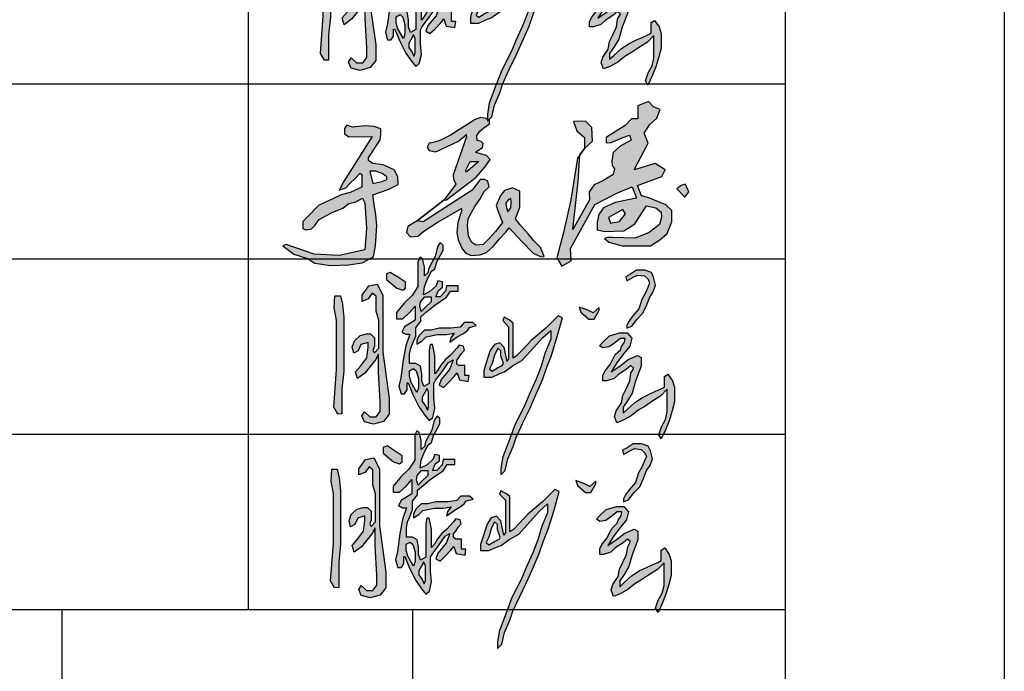
# Model space of a CAD drawing. Extents: x 149860 to 674214, y -550827 to 176030.
# Drawn here: x 249368 to 253860, y -407502 to -404527 of the extents above; entities that cross this region are included whole.
import ezdxf

# ---------------------------------------------------------------- set-up
doc = ezdxf.new("R2010")
doc.units = 0
doc.header["$LTSCALE"] = 1000
doc.header["$MEASUREMENT"] = 0
doc.layers.add('PUB_TITLE', color=4, linetype='Continuous')
doc.layers.add('图签文字', color=3, linetype='Continuous')

# ---------------------------------------------------------------- blocks, each defined once
blk = doc.blocks.new('qianming')
h = blk.add_hatch(color=6)
h.paths.add_polyline_path([(30676.29, 20757.22), (30679.72, 20763.81), (30669.87, 20769.72), (30649.77, 20763.81), (30663.17, 20789.41), (30659.23, 20799.25), (30664.35, 20807.13), (30671.45, 20813.43), (30674.6, 20822.09), (30668.24, 20824.41), (30663.57, 20829.57), (30653.32, 20825.64), (30653.32, 20813.03), (30647.02, 20813.03), (30641.11, 20806.34), (30622.59, 20794.92), (30622.59, 20789.8), (30627.55, 20789.98), (30638.56, 20794.81), (30645.13, 20797.12), (30646.86, 20792.21), (30636.05, 20786.5), (30629.29, 20780.52), (30628.13, 20772.02), (30628.33, 20767.78), (30630.64, 20764.5), (30629.29, 20759.28), (30619.25, 20753.11), (30611.13, 20749.24), (30606.11, 20742.49), (30606.56, 20734.59), (30590.43, 20706.09), (30593.66, 20734.93), (30595.62, 20752.49), (30597.1, 20778.25), (30594.81, 20775.08), (30588.59, 20734.69), (30581.34, 20703.1), (30575.12, 20678.76), (30579.78, 20670.47), (30588.88, 20675.6), (30588.28, 20687.53), (30611.66, 20730.19), (30633.4, 20741.4), (30647.63, 20747.09), (30651.89, 20736.45), (30631.41, 20732.02), (30620.03, 20726.9), (30615.47, 20720.36), (30614.05, 20712.96), (30614.05, 20705.85), (30621.45, 20704.14), (30639.67, 20704.71), (30650.2, 20711.54), (30658.17, 20723.48), (30661.67, 20728.74), (30670.69, 20726.9), (30675.81, 20722.92), (30676.1, 20717.8), (30674.11, 20710.69), (30664.14, 20703), (30650.48, 20697.6), (30639.67, 20697.88), (30628.81, 20698.17), (30623.95, 20698.3), (30621.01, 20697.41), (30625.13, 20693.63), (30638.19, 20690.19), (30648.87, 20690.19), (30665.51, 20690.19), (30674.45, 20696), (30681.37, 20702), (30685.99, 20713.38), (30685.99, 20724.3), (30680.29, 20729.99), (30663.83, 20736.46), (30656.75, 20738.45), (30652.9, 20748.45)])
h.paths.add_polyline_path([(30638.61, 20725.23), (30641.15, 20721.3), (30635.48, 20713.89), (30626.68, 20712.27), (30624.95, 20717.6)], flags=16)
h.paths.add_polyline_path([(30608.83, 20804.62), (30602.75, 20810.7), (30591.18, 20810.3), (30594.29, 20801.49), (30601.55, 20794.76), (30601.55, 20784.4), (30609.28, 20791.26)], flags=17)
h.paths.add_polyline_path([(30699.29, 20749.79), (30695.11, 20748.4), (30690.73, 20745.42), (30698.49, 20737.26), (30702.27, 20742.43)])
h = blk.add_hatch(color=6)
h.paths.add_polyline_path([(30474.96, 20758.91), (30475.14, 20754.54), (30477.51, 20749.8), (30466.22, 20734.69), (30468.61, 20734.82), (30486.13, 20748.16), (30497.07, 20756.48), (30505.36, 20766.11), (30510.51, 20773.58), (30507.07, 20777.65), (30496.73, 20780.46), (30497.71, 20781.68), (30503.17, 20785.31), (30503.86, 20789.12), (30502.04, 20791.02), (30498.06, 20792.06), (30497.67, 20796.94), (30500.64, 20800.97), (30504.52, 20804.16), (30510, 20807.96), (30510, 20810.85), (30506.42, 20813.29), (30501.25, 20814.28), (30496, 20812.45), (30472.21, 20797.23), (30461.3, 20791.78), (30454.09, 20789.83), (30451.61, 20789.52), (30449.74, 20785.58), (30451.82, 20782.27), (30458.24, 20781.02), (30480.01, 20791.38), (30487.17, 20797.38), (30487.8, 20795.57)])
h.paths.add_polyline_path([(30491.17, 20771.67), (30499.57, 20771.76), (30487.54, 20761.36), (30487.16, 20763.36), (30489.54, 20767.85)], flags=16)
h.paths.add_polyline_path([(30445.98, 20713.53), (30440, 20714.48), (30431.13, 20708.77), (30429.99, 20703.06), (30433.85, 20698.91), (30440.71, 20699.49), (30446.57, 20704.48), (30459.58, 20712.63), (30483.02, 20726.2), (30483.02, 20723.77), (30479.45, 20712.91), (30478.3, 20702.77), (30479.88, 20695.91), (30483.73, 20687.49), (30487.17, 20683.2), (30492.17, 20680.91), (30500.6, 20681.49), (30507.03, 20683.91), (30513.75, 20689.91), (30519.61, 20696.91), (30525.62, 20703.34), (30528.9, 20707.48), (30541.18, 20694.33), (30552.23, 20683.28), (30559.87, 20679.46), (30562.88, 20680.07), (30559.26, 20688.5), (30552.83, 20695.13), (30547.2, 20701.76), (30539.37, 20710.8), (30535.15, 20716.22), (30539.17, 20727.47), (30539.17, 20738.31), (30539.17, 20742.93), (30532.3, 20746.13), (30524.42, 20743.74), (30520.48, 20738.82), (30516.54, 20729.25), (30518.37, 20723.35), (30522.59, 20712.66), (30515.84, 20704.08), (30510.07, 20697.61), (30504.02, 20691.56), (30496.98, 20690.86), (30492.9, 20693.53), (30489.66, 20699.58), (30488.68, 20709.84), (30489.52, 20716.45), (30492.62, 20722.36), (30495.71, 20728.27), (30500.92, 20735.58), (30504.72, 20742.61), (30509.51, 20747.4), (30508.38, 20752.6), (30505, 20754.29), (30500.92, 20754.29), (30493.32, 20744.02)])
h.paths.add_polyline_path([(30525.77, 20731.46), (30527.95, 20734.78), (30530.54, 20736.02), (30530.85, 20732.6), (30530.54, 20727.11), (30527.84, 20722.96), (30526.39, 20726.9)], flags=16)
h.paths.add_polyline_path([(30398.69, 20730.33), (30397.43, 20739.43), (30412.22, 20744.75), (30421.72, 20749.44), (30421.49, 20757.05), (30418.03, 20763.74), (30407.18, 20768.58), (30397.25, 20769.74), (30393.33, 20772.74), (30393.09, 20775.27), (30404.55, 20792.69), (30405.23, 20797.9), (30405.23, 20803.44), (30398.67, 20805.47), (30389.73, 20806.27), (30377.84, 20805.02), (30372.41, 20806.94), (30370.04, 20803.55), (30370.15, 20798.46), (30374.12, 20795.49), (30396.57, 20795.88), (30383.41, 20774.99), (30369, 20752.13), (30364.83, 20744.05), (30371.29, 20746.41), (30375.54, 20750.66), (30380.19, 20755.31), (30385.24, 20760.49), (30386.7, 20759.16), (30386.7, 20746.94), (30375.41, 20741.9), (30366.64, 20739.37), (30358.13, 20735.39), (30351.65, 20732.36), (30344.74, 20729.12), (30334.6, 20718.69), (30329.72, 20713.66), (30329.72, 20707.12), (30332.41, 20705.67), (30338.25, 20706.81), (30341.27, 20709.83), (30345.64, 20715.52), (30351.92, 20719.1), (30358.22, 20722.36), (30368.26, 20726.79), (30374.1, 20730.99), (30380.87, 20732.62), (30387.41, 20736.24), (30389.75, 20731.92), (30391.26, 20707.42), (30389.51, 20686.53), (30364.99, 20680.93), (30340.83, 20682.22), (30313.62, 20691.67), (30310.47, 20690.15), (30321.21, 20682.33), (30334.4, 20677.9), (30341.41, 20673.35), (30356.94, 20671.13), (30373.98, 20671.95), (30387.18, 20673.93), (30398.04, 20679.65), (30399.9, 20690.15), (30401.26, 20710.01), (30400.22, 20720.06)])
h.paths.add_polyline_path([(30397.39, 20750.4), (30394.57, 20762.39), (30396.86, 20762.44), (30400.17, 20762.34), (30406.47, 20760.1), (30410.85, 20756.84), (30410.85, 20754.3), (30406, 20752.43)], flags=16)
at = {"color": 6}
for points in [[(30591.18, 20810.3), (30594.29, 20801.49), (30601.55, 20794.76), (30601.55, 20784.4), (30594.81, 20775.08), (30588.59, 20734.69), (30581.34, 20703.1), (30575.12, 20678.76), (30579.78, 20670.47), (30588.88, 20675.6), (30588.28, 20687.53), (30611.66, 20730.19), (30633.4, 20741.4), (30647.63, 20747.09), (30651.89, 20736.45), (30631.41, 20732.02), (30620.03, 20726.9), (30615.47, 20720.36), (30614.05, 20712.96), (30614.05, 20705.85), (30621.45, 20704.14), (30639.67, 20704.71), (30650.2, 20711.54), (30658.17, 20723.48), (30661.67, 20728.74), (30670.69, 20726.9), (30675.81, 20722.92), (30676.1, 20717.8), (30674.11, 20710.69), (30664.14, 20703), (30650.48, 20697.6), (30639.67, 20697.88), (30628.81, 20698.17), (30623.95, 20698.3), (30621.01, 20697.41), (30625.13, 20693.63), (30638.19, 20690.19), (30648.87, 20690.19), (30665.51, 20690.19), (30674.45, 20696), (30681.37, 20702), (30685.99, 20713.38), (30685.99, 20724.3), (30680.29, 20729.99), (30663.83, 20736.46), (30656.75, 20738.45), (30652.9, 20748.45), (30676.29, 20757.22), (30679.72, 20763.81), (30669.87, 20769.72), (30649.77, 20763.81), (30663.17, 20789.41), (30663.17, 20789.41), (30659.23, 20799.25), (30664.35, 20807.13), (30671.45, 20813.43), (30674.6, 20822.09), (30668.24, 20824.41), (30663.57, 20829.57), (30653.32, 20825.64), (30653.32, 20813.03), (30647.02, 20813.03), (30641.11, 20806.34), (30622.59, 20794.92), (30622.59, 20789.8), (30627.55, 20789.98), (30638.56, 20794.81), (30645.13, 20797.12), (30646.86, 20792.21), (30636.05, 20786.5), (30629.29, 20780.52), (30628.13, 20772.02), (30628.33, 20767.78), (30630.64, 20764.5), (30629.29, 20759.28), (30619.25, 20753.11), (30611.13, 20749.24), (30606.11, 20742.49), (30606.56, 20734.59), (30590.43, 20706.09), (30593.66, 20734.93), (30595.62, 20752.49), (30597.1, 20778.25), (30601.55, 20784.4), (30609.28, 20791.26), (30608.83, 20804.62), (30602.75, 20810.7), (30591.18, 20810.3)], [(30451.61, 20789.52), (30449.74, 20785.58), (30451.82, 20782.27), (30458.24, 20781.02), (30480.01, 20791.38), (30487.69, 20797.81), (30487.17, 20797.38), (30487.8, 20795.57), (30474.96, 20758.91), (30475.14, 20754.54), (30477.51, 20749.8), (30466.22, 20734.69), (30440, 20714.48), (30431.13, 20708.77), (30429.99, 20703.06), (30433.85, 20698.91), (30440.71, 20699.49), (30446.57, 20704.48), (30459.58, 20712.63), (30483.02, 20726.2), (30483.02, 20723.77), (30479.45, 20712.91), (30478.3, 20702.77), (30479.88, 20695.91), (30483.73, 20687.49), (30487.17, 20683.2), (30492.17, 20680.91), (30500.6, 20681.49), (30507.03, 20683.91), (30513.75, 20689.91), (30519.61, 20696.91), (30525.62, 20703.34), (30528.9, 20707.48), (30541.18, 20694.33), (30552.23, 20683.28), (30559.87, 20679.46), (30562.88, 20680.07), (30559.26, 20688.5), (30552.83, 20695.13), (30547.2, 20701.76), (30539.37, 20710.8), (30535.15, 20716.22), (30539.17, 20727.47), (30539.17, 20738.31), (30539.17, 20742.93), (30532.3, 20746.13), (30524.42, 20743.74), (30520.48, 20738.82), (30516.54, 20729.25), (30518.37, 20723.35), (30522.59, 20712.66), (30515.84, 20704.08), (30510.07, 20697.61), (30504.02, 20691.56), (30496.98, 20690.86), (30492.9, 20693.53), (30489.66, 20699.58), (30488.68, 20709.84), (30489.52, 20716.45), (30492.62, 20722.36), (30495.71, 20728.27), (30500.92, 20735.58), (30504.72, 20742.61), (30509.51, 20747.4), (30508.38, 20752.6), (30505, 20754.29), (30500.92, 20754.29), (30493.32, 20744.02), (30445.98, 20713.53), (30440, 20714.48), (30466.22, 20734.69), (30468.61, 20734.82), (30486.13, 20748.16), (30497.07, 20756.48), (30505.36, 20766.11), (30510.51, 20773.58), (30507.07, 20777.65), (30496.73, 20780.46), (30497.71, 20781.68), (30503.17, 20785.31), (30503.86, 20789.12), (30502.04, 20791.02), (30498.06, 20792.06), (30497.67, 20796.94), (30500.64, 20800.97), (30504.52, 20804.16), (30510, 20807.96), (30510, 20810.85), (30506.42, 20813.29), (30501.25, 20814.28), (30496, 20812.45), (30472.21, 20797.23), (30461.3, 20791.78), (30454.09, 20789.83), (30451.61, 20789.52)], [(30374.12, 20795.49), (30396.57, 20795.88), (30383.41, 20774.99), (30369, 20752.13), (30364.83, 20744.05), (30371.29, 20746.41), (30375.54, 20750.66), (30380.19, 20755.31), (30385.24, 20760.49), (30386.7, 20759.16), (30386.7, 20746.94), (30375.41, 20741.9), (30366.64, 20739.37), (30358.13, 20735.39), (30351.65, 20732.36), (30344.74, 20729.12), (30334.6, 20718.69), (30329.72, 20713.66), (30329.72, 20707.12), (30332.41, 20705.67), (30338.25, 20706.81), (30341.27, 20709.83), (30345.64, 20715.52), (30351.92, 20719.1), (30358.22, 20722.36), (30368.26, 20726.79), (30374.1, 20730.99), (30380.87, 20732.62), (30387.41, 20736.24), (30389.75, 20731.92), (30391.26, 20707.42), (30389.51, 20686.53), (30364.99, 20680.93), (30340.83, 20682.22), (30313.62, 20691.67), (30310.47, 20690.15), (30321.21, 20682.33), (30334.4, 20677.9), (30341.41, 20673.35), (30356.94, 20671.13), (30373.98, 20671.95), (30387.18, 20673.93), (30398.04, 20679.65), (30399.9, 20690.15), (30401.26, 20710.01), (30400.22, 20720.06), (30398.69, 20730.33), (30397.43, 20739.43), (30412.22, 20744.75), (30421.72, 20749.44), (30421.49, 20757.05), (30418.03, 20763.74), (30407.18, 20768.58), (30397.25, 20769.74), (30393.33, 20772.74), (30393.09, 20775.27), (30404.55, 20792.69), (30405.23, 20797.9), (30405.23, 20803.44), (30398.67, 20805.47), (30389.73, 20806.27), (30377.84, 20805.02), (30372.41, 20806.94), (30370.04, 20803.55), (30370.15, 20798.46), (30374.12, 20795.49)], [(30491.17, 20771.67), (30499.57, 20771.76), (30487.54, 20761.36), (30487.16, 20763.36), (30489.54, 20767.85), (30491.17, 20771.67)], [(30394.57, 20762.39), (30397.39, 20750.4), (30406, 20752.43), (30410.85, 20754.3), (30410.85, 20756.84), (30406.47, 20760.1), (30400.17, 20762.34), (30396.86, 20762.44), (30394.57, 20762.39)], [(30690.73, 20745.42), (30698.49, 20737.26), (30702.27, 20742.43), (30699.29, 20749.79), (30695.11, 20748.4), (30690.73, 20745.42)], [(30527.95, 20734.78), (30525.77, 20731.46), (30526.39, 20726.9), (30527.84, 20722.96), (30530.54, 20727.11), (30530.85, 20732.6), (30530.54, 20736.02), (30527.95, 20734.78)], [(30638.61, 20725.23), (30624.95, 20717.6), (30626.68, 20712.27), (30635.48, 20713.89), (30641.15, 20721.3), (30638.61, 20725.23)]]:
    blk.add_lwpolyline(points, dxfattribs=at)
blk = doc.blocks.new('A$C25E33B99')
at = {"layer": '图签文字'}
h = blk.add_hatch(color=256, dxfattribs=at)
h.paths.add_polyline_path([(452, 7192), (390, 7788), (305, 8180), (50, 8180), (18, 7628), (125, 7070), (125, 5882), (125, 4809), (0, 3086), (182, 2774), (368, 2781), (368, 3928), (452, 4743), (452, 5599)])
h.paths.add_polyline_path([(1969, 8712), (1590, 8633), (1290, 8209), (1291, 8104), (1291, 7924), (1568, 8032), (1752, 8290), (1928, 8164), (1928, 7864), (1928, 7468), (2043, 7067), (2043, 6461), (2043, 6087), (2043, 5782), (1848, 5571), (1782, 5687), (1848, 5872), (1848, 6263), (1677, 6433), (1487, 6433), (1196, 6363), (935, 6123), (840, 5827), (910, 5551), (1111, 5662), (1236, 5952), (1567, 6052), (1567, 5837), (1497, 5351), (1226, 4985), (990, 4705), (1075, 4394), (1411, 4645), (1903, 5246), (2038, 5511), (2038, 4685), (2107, 3347), (2107, 2899), (1932, 2655), (1644, 2655), (1400, 2879), (1280, 2695), (1390, 2416), (1802, 2309), (2262, 2442), (2516, 2769), (2516, 3482), (2225, 5598), (2225, 8209)])
h.paths.add_polyline_path([(3269, 8793), (2949, 9006), (2573, 9245), (2400, 9174), (2395, 8925), (2873, 8524), (3137, 8433), (3269, 8529)])
h.paths.add_polyline_path([(4132, 8594), (4275, 8946), (4457, 9304), (4605, 9409), (4698, 9724), (4858, 10030), (4978, 10258), (4978, 10495), (4855, 10606), (4731, 10418), (4620, 9971), (4460, 9690), (4333, 9441), (4284, 9222), (4130, 9086), (4130, 9493), (4046, 9869), (3935, 9934), (3835, 9747), (3835, 8601), (3571, 8183), (3210, 7834), (2860, 7410), (2860, 7131), (3141, 7131), (3443, 7418), (3707, 7708), (3707, 7411), (3707, 7062), (3227, 6767), (3098, 6522), (3283, 6424), (3458, 6424), (3278, 5894), (3155, 5232), (3054, 4432), (2961, 4051), (3062, 3705), (3227, 3705), (3335, 3879), (3335, 4201), (3387, 4201), (3595, 3671), (3884, 3099), (4149, 2727), (4340, 2486), (4507, 2620), (4605, 3044), (4554, 3536), (4554, 4169), (4642, 4322), (4879, 4629), (5231, 5127), (5434, 5249), (5275, 4810), (4893, 4354), (4801, 4097), (4992, 3993), (5216, 4199), (5487, 4485), (5619, 4661), (5726, 4333), (6132, 4264), (6174, 4542), (5971, 4542), (5971, 4751), (5971, 4998), (5717, 4998), (5613, 5061), (5613, 5237), (5705, 5356), (5821, 5542), (5953, 5698), (5905, 5874), (5713, 5917), (5601, 5781), (5309, 5451), (5077, 5246), (4876, 5009), (4733, 4767), (4606, 4609), (4606, 4939), (4606, 5435), (4561, 5682), (4501, 5957), (4394, 5957), (4344, 5692), (4344, 5281), (4344, 4815), (4344, 4411), (4344, 4175), (4107, 4040), (4012, 4296), (4012, 4619), (3945, 4966), (3736, 5080), (3456, 5080), (3456, 5526), (3510, 5785), (3592, 5982), (3737, 6330), (3737, 6719), (3970, 7018), (3970, 7223), (4229, 7449), (4608, 7754), (5133, 8115), (5312, 8394), (5665, 8394), (5665, 8633), (5412, 8633), (5133, 8633), (5093, 8381), (4847, 8127), (4656, 8127), (4764, 8425), (4960, 8575), (4960, 8810), (4748, 8863), (4660, 8636), (4398, 8390), (4090, 8228)])
h.paths.add_polyline_path([(4144, 8125), (4434, 8125), (4434, 7896), (4161, 7645), (3988, 7456), (3924, 7682), (3946, 7896)], flags=16)
h.paths.add_polyline_path([(3627, 4857), (3755, 4749), (3852, 4394), (3852, 3976), (3784, 3763), (3530, 4215), (3448, 4488), (3448, 4758)], flags=16)
h.paths.add_polyline_path([(4233, 3950), (4321, 3785), (4321, 3464), (4321, 3103), (4262, 2958), (4174, 3151), (4026, 3356), (4026, 3544), (4208, 3868)], flags=16)
h.paths.add_polyline_path([(6087, 6599), (6178, 6737), (6496, 6819), (6332, 6957), (5945, 6957), (5753, 6750), (5341, 6699), (4806, 6699), (4437, 6608), (4129, 6608), (3905, 6375), (3776, 6152), (3786, 5970), (4019, 6114), (4204, 6297), (4733, 6404), (5136, 6404), (5492, 6470), (5328, 6256), (5290, 6061), (5630, 6306), (5907, 6460)])
h.paths.add_polyline_path([(7765, 5823), (7564, 6036), (7331, 5961), (7134, 5676), (7058, 5454), (6921, 5022), (6836, 4750), (6836, 4469), (7219, 4469), (7572, 4630), (7786, 4707), (8146, 4977), (8579, 5222), (8969, 5648), (9534, 6269), (9888, 6598), (9888, 6197), (9637, 5585), (9452, 4959), (9231, 4373), (8917, 3704), (8691, 3154), (8270, 2322), (8003, 1617), (7700, 821), (7617, 313), (7617, 0), (7807, 195), (7935, 730), (8177, 1293), (8317, 1706), (8609, 2349), (8931, 3013), (9203, 3618), (9520, 4334), (9713, 4915), (9927, 5452), (10191, 6316), (10430, 7175), (10223, 7266), (9662, 6692), (9003, 6137), (8616, 5718), (8351, 5453), (8182, 5329), (8182, 5738), (8182, 6073), (8182, 6653), (8182, 6934), (7990, 7081), (7768, 7196), (7706, 7053), (7972, 6767), (7972, 6028), (7972, 5298), (7898, 5181), (7838, 5464)])
h.paths.add_polyline_path([(7618, 5666), (7618, 5438), (7739, 5080), (7682, 4996), (7470, 4888), (7221, 4740), (7101, 4840), (7224, 5085), (7321, 5469), (7472, 5779)], flags=16)
h.paths.add_polyline_path([(12096, 7518), (12096, 7635), (11825, 7398), (11550, 7537), (11187, 7663), (11264, 7436), (11628, 7117), (11873, 7117)])
h.paths.add_polyline_path([(14099, 7386), (14260, 7735), (14413, 8120), (14570, 8355), (14676, 8664), (14585, 9025), (14483, 9237), (14182, 9342), (13805, 9342), (13531, 9162), (13311, 9048), (13357, 8862), (13686, 9044), (13863, 9124), (14170, 9086), (14328, 8931), (14402, 8771), (14319, 8561), (14233, 8343), (14052, 8015), (13903, 7586), (13621, 7249), (13448, 7010), (13362, 6830), (13362, 6693), (13585, 6783), (13832, 7104)])
h.paths.add_polyline_path([(13375, 6481), (13035, 6481), (12570, 6345), (12273, 6060), (12123, 5898), (12274, 5796), (12549, 5840), (12822, 6036), (13077, 6234), (13288, 6234), (13250, 6061), (13112, 5863), (13074, 5716), (12837, 5501), (12727, 5280), (12609, 5045), (12373, 4748), (12275, 4548), (12275, 4296), (12450, 4296), (12787, 4404), (12984, 4589), (13338, 4818), (13541, 4996), (13681, 4878), (13551, 4646), (13500, 4295), (13328, 3936), (13185, 3627), (13121, 3285), (12874, 2920), (12800, 2660), (12905, 2381), (13202, 2493), (13561, 2691), (13877, 2951), (14180, 3130), (14502, 3347), (14917, 3606), (15208, 3910), (15208, 3681), (15208, 3297), (15208, 2882), (15128, 2524), (14942, 2202), (14818, 1837), (14936, 1645), (15128, 2060), (15295, 2474), (15425, 2926), (15542, 3329), (15542, 3998), (15450, 4295), (15239, 4592), (15078, 4493), (15078, 4011), (14923, 3930), (14669, 3819), (14409, 3701), (14081, 3540), (13722, 3311), (13394, 3008), (13189, 2823), (13189, 3089), (13388, 3386), (13610, 3738), (13753, 4283), (14019, 4959), (14019, 5361), (13852, 5454), (13419, 5262), (13041, 4971), (12645, 4699), (12769, 4897), (12942, 5157), (13227, 5540), (13493, 5875), (13592, 6240)])
for points in [[(3835, 9747), (3835, 8601), (3571, 8183), (3210, 7834), (2860, 7410), (2860, 7131), (3141, 7131), (3443, 7418), (3707, 7708), (3707, 7411), (3707, 7062), (3227, 6767), (3098, 6522), (3283, 6424), (3458, 6424), (3278, 5894), (3155, 5232), (3054, 4432), (2961, 4051), (3062, 3705), (3227, 3705), (3335, 3879), (3335, 4201), (3387, 4201), (3595, 3671), (3884, 3099), (4149, 2727), (4340, 2486), (4507, 2620), (4605, 3044), (4554, 3536), (4554, 4169), (4642, 4322), (4879, 4629), (5231, 5127), (5434, 5249), (5275, 4810), (4893, 4354), (4801, 4097), (4992, 3993), (5216, 4199), (5487, 4485), (5619, 4661), (5726, 4333), (6132, 4264), (6174, 4542), (5971, 4542), (5971, 4751), (5971, 4998), (5717, 4998), (5613, 5061), (5613, 5237), (5705, 5356), (5821, 5542), (5953, 5698), (5905, 5874), (5713, 5917), (5601, 5781), (5309, 5451), (5077, 5246), (4876, 5009), (4733, 4767), (4606, 4609), (4606, 4939), (4606, 5435), (4561, 5682), (4501, 5957), (4394, 5957), (4344, 5692), (4344, 5281), (4344, 4815), (4344, 4411), (4344, 4175), (4107, 4040), (4012, 4296), (4012, 4619), (3945, 4966), (3736, 5080), (3456, 5080), (3456, 5526), (3510, 5785), (3592, 5982), (3737, 6330), (3737, 6719), (3970, 7018), (3970, 7223), (4229, 7449), (4608, 7754), (5133, 8115), (5312, 8394), (5665, 8394), (5665, 8633), (5412, 8633), (5133, 8633), (5093, 8381), (4847, 8127), (4656, 8127), (4764, 8425), (4960, 8575), (4960, 8810), (4748, 8863), (4660, 8636), (4398, 8390), (4090, 8228), (4132, 8594), (4275, 8946), (4457, 9304), (4605, 9409), (4698, 9724), (4858, 10030), (4978, 10258), (4978, 10495), (4855, 10606), (4731, 10418), (4620, 9971), (4460, 9690), (4333, 9441), (4284, 9222), (4130, 9086), (4130, 9493), (4046, 9869), (3935, 9934), (3835, 9747)], [(2395, 8925), (2873, 8524), (3137, 8433), (3269, 8529), (3269, 8793), (2949, 9006), (2573, 9245), (2400, 9174), (2395, 8925)], [(13357, 8862), (13686, 9044), (13863, 9124), (14170, 9086), (14328, 8931), (14402, 8771), (14319, 8561), (14233, 8343), (14052, 8015), (13903, 7586), (13621, 7249), (13448, 7010), (13362, 6830), (13362, 6693), (13585, 6783), (13832, 7104), (14099, 7386), (14260, 7735), (14413, 8120), (14570, 8355), (14676, 8664), (14585, 9025), (14483, 9237), (14182, 9342), (13805, 9342), (13531, 9162), (13311, 9048), (13357, 8862)], [(1290, 8209), (1590, 8633), (1969, 8712), (2225, 8209), (2225, 5598), (2516, 3482), (2516, 2769), (2262, 2442), (1802, 2309), (1390, 2416), (1280, 2695), (1400, 2879), (1644, 2655), (1932, 2655), (2107, 2899), (2107, 3347), (2038, 4685), (2038, 5511), (1903, 5246), (1411, 4645), (1075, 4394), (990, 4705), (1226, 4985), (1497, 5351), (1567, 5837), (1567, 6052), (1236, 5952), (1111, 5662), (910, 5551), (840, 5827), (935, 6123), (1196, 6363), (1487, 6433), (1677, 6433), (1848, 6263), (1848, 5872), (1782, 5687), (1848, 5571), (2043, 5782), (2043, 6087), (2043, 6461), (2043, 7067), (1928, 7468), (1928, 7864), (1928, 8164), (1752, 8290), (1568, 8032), (1291, 7924), (1291, 8104), (1290, 8209)], [(182, 2774), (0, 3086), (125, 4809), (125, 5882), (125, 7070), (18, 7628), (50, 8180), (305, 8180), (390, 7788), (452, 7192), (452, 5599), (452, 4743), (368, 3928), (368, 2781), (182, 2774)], [(3946, 7896), (4144, 8125), (4434, 8125), (4434, 7896), (4161, 7645), (3988, 7456), (3924, 7682), (3946, 7896)], [(11264, 7436), (11628, 7117), (11873, 7117), (12096, 7518), (12096, 7635), (11825, 7398), (11550, 7537), (11187, 7663), (11264, 7436)], [(7706, 7053), (7972, 6767), (7972, 6028), (7972, 5298), (7898, 5181), (7838, 5464), (7765, 5823), (7564, 6036), (7331, 5961), (7134, 5676), (7058, 5454), (6921, 5022), (6836, 4750), (6836, 4469), (7219, 4469), (7572, 4630), (7786, 4707), (8146, 4977), (8579, 5222), (8969, 5648), (9534, 6269), (9888, 6598), (9888, 6197), (9637, 5585), (9452, 4959), (9231, 4373), (8917, 3704), (8691, 3154), (8270, 2322), (8003, 1617), (7700, 821), (7617, 313), (7617, 0), (7807, 195), (7935, 730), (8177, 1293), (8317, 1706), (8609, 2349), (8931, 3013), (9203, 3618), (9520, 4334), (9713, 4915), (9927, 5452), (10191, 6316), (10430, 7175), (10223, 7266), (9662, 6692), (9003, 6137), (8616, 5718), (8351, 5453), (8182, 5329), (8182, 5738), (8182, 6073), (8182, 6653), (8182, 6934), (7990, 7081), (7768, 7196), (7706, 7053)], [(3786, 5970), (4019, 6114), (4204, 6297), (4733, 6404), (5136, 6404), (5492, 6470), (5328, 6256), (5290, 6061), (5630, 6306), (5907, 6460), (6087, 6599), (6178, 6737), (6496, 6819), (6332, 6957), (5945, 6957), (5753, 6750), (5341, 6699), (4806, 6699), (4437, 6608), (4129, 6608), (3905, 6375), (3776, 6152), (3786, 5970)], [(12273, 6060), (12570, 6345), (13035, 6481), (13375, 6481), (13592, 6240), (13493, 5875), (13227, 5540), (12942, 5157), (12769, 4897), (12645, 4699), (13041, 4971), (13419, 5262), (13852, 5454), (14019, 5361), (14019, 4959), (13753, 4283), (13610, 3738), (13388, 3386), (13189, 3089), (13189, 2823), (13394, 3008), (13722, 3311), (14081, 3540), (14409, 3701), (14669, 3819), (14923, 3930), (15078, 4011), (15078, 4493), (15239, 4592), (15450, 4295), (15542, 3998), (15542, 3329), (15425, 2926), (15295, 2474), (15128, 2060), (14936, 1645), (14818, 1837), (14942, 2202), (15128, 2524), (15208, 2882), (15208, 3297), (15208, 3681), (15208, 3910), (14917, 3606), (14502, 3347), (14180, 3130), (13877, 2951), (13561, 2691), (13202, 2493), (12905, 2381), (12800, 2660), (12874, 2920), (13121, 3285), (13185, 3627), (13328, 3936), (13500, 4295), (13551, 4646), (13681, 4878), (13541, 4996), (13338, 4818), (12984, 4589), (12787, 4404), (12450, 4296), (12275, 4296), (12275, 4548), (12373, 4748), (12609, 5045), (12727, 5280), (12837, 5501), (13074, 5716), (13112, 5863), (13250, 6061), (13288, 6234), (13077, 6234), (12822, 6036), (12549, 5840), (12274, 5796), (12123, 5898), (12273, 6060)], [(7739, 5080), (7618, 5438), (7618, 5666), (7472, 5779), (7321, 5469), (7224, 5085), (7101, 4840), (7221, 4740), (7470, 4888), (7682, 4996), (7739, 5080)], [(3784, 3763), (3530, 4215), (3448, 4488), (3448, 4758), (3627, 4857), (3755, 4749), (3852, 4394), (3852, 3976), (3784, 3763)], [(4208, 3868), (4026, 3544), (4026, 3356), (4174, 3151), (4262, 2958), (4321, 3103), (4321, 3464), (4321, 3785), (4233, 3950), (4208, 3868)]]:
    blk.add_lwpolyline(points, dxfattribs=at)
blk = doc.blocks.new('WERER44')
at = {"layer": 'PUB_TITLE', "color": 0}
for p, q in [((247260.1, 100584.4), (247260.1, 60584.4)), ((244810.1, 69934.4), (244810.1, 64334.4)), ((244810.1, 69934.4), (244810.1, 64334.4)), ((243960.1, 64334.4), (243960.1, 62084.4)), ((245560.1, 64334.4), (245560.1, 62084.4))]:
    blk.add_line(p, q, dxfattribs=at)
for points in [[(247260.1, 66734.4), (240760.1, 66734.4)], [(247260.1, 65934.4), (240760.1, 65934.4)], [(247260.1, 65134.4), (240760.1, 65134.4)], [(247260.1, 64334.4), (240760.1, 64334.4)]]:
    blk.add_lwpolyline(points, dxfattribs=at)
at = {"xscale": 4.725, "yscale": 4.725, "zscale": 4.725}
blk.add_blockref('qianming', (101752, -31765.6), dxfattribs=at)
at = {"layer": '图签文字', "xscale": 0.1, "yscale": 0.1, "zscale": 0.1}
for p in [(245140.9, 66565.5), (245201.9, 64950), (245186.9, 64157.5)]:
    blk.add_blockref('A$C25E33B99', p, dxfattribs=at)

msp = doc.modelspace()

# ---------------------------------------------------------------- linework, layer by layer
at = {"layer": 'PUB_TITLE', "lineweight": -3}
for points in [[(149859.5, -411970.5), (149859.5, -369970.5), (253859.5, -369970.5), (253859.5, -411970.5)], [(152359.5, -410970.5), (152359.5, -370970.5), (252859.5, -370970.5), (252859.5, -410970.5)]]:
    msp.add_lwpolyline(points, close=True, dxfattribs=at)

# ---------------------------------------------------------------- block references
msp.add_blockref('WERER44', (5599.5, -471554.9))

doc.saveas('drawing.dxf')
